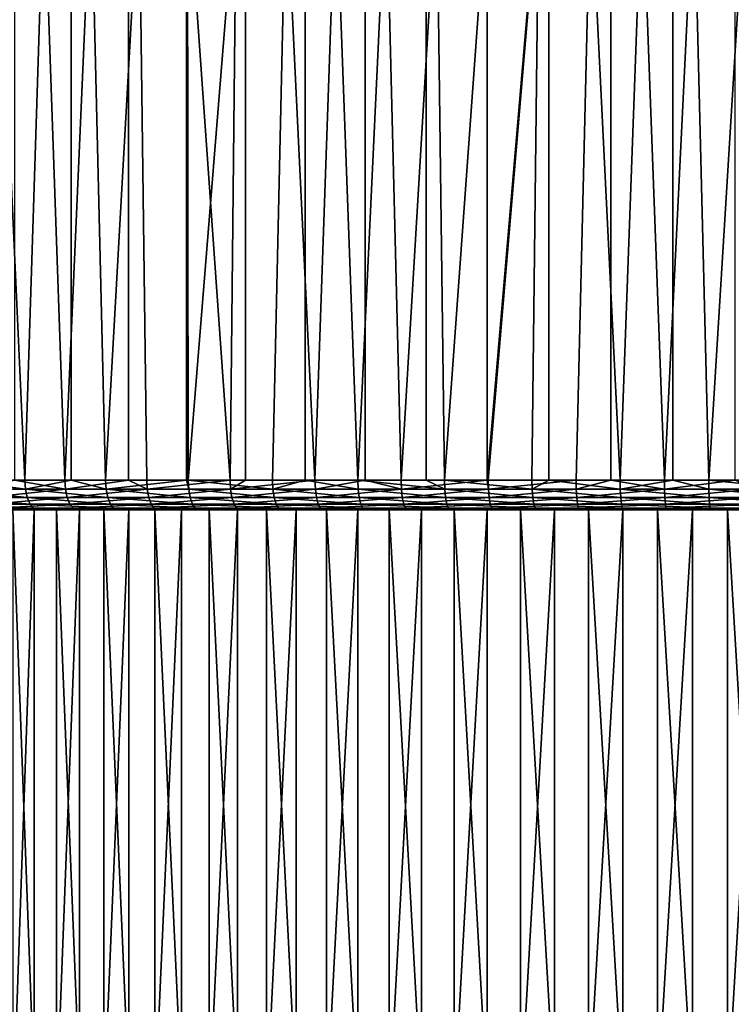
# Model space of a CAD drawing. Extents: x -88 to 190, y -79 to 25.
# Drawn here: x 137 to 149, y -8 to 8 of the extents above; entities that cross this region are included whole.
import ezdxf

# ---------------------------------------------------------------- set-up
doc = ezdxf.new("R2010")
doc.units = 0
doc.layers.add('L10', color=7, linetype='CONTINUOUS')
doc.layers.add('L7', color=7, linetype='CONTINUOUS')

msp = doc.modelspace()

# ---------------------------------------------------------------- linework, layer by layer
at = {"layer": 'L10', "color": 7}
for points in [[(135.7731, 0.5, -26.40598), (135.7706, 25, -26.41069), (136.8865, 0.5, -26.98216)], [(136.8865, 0.5, -26.98216), (135.7706, 25, -26.41069), (137.669, 25, -27.34863)], [(137.5687, 0.5, 27.30318), (138.6419, 25, 27.76677), (136.7116, 25, 26.89642)], [(137.5687, 0.5, 27.30318), (136.7116, 25, 26.89642), (136.7154, 0.5, 26.88847)], [(136.8865, 0.5, -26.98216), (137.669, 25, -27.34863), (137.6729, 0.5, -27.34019)], [(138.6445, 0.5, 27.7607), (138.6419, 25, 27.76677), (137.5687, 0.5, 27.30318)], [(139.6289, 25, -28.15032), (138.2588, 0.5, -27.60695), (137.669, 25, -27.34863)], [(137.6729, 0.5, -27.34019), (137.669, 25, -27.34863), (138.2588, 0.5, -27.60695)], [(139.6289, 25, -28.15032), (139.6292, 0.5, -28.14955), (138.2588, 0.5, -27.60695)], [(138.6445, 0.5, 27.7607), (138.9563, 0.5, 27.89329), (138.6419, 25, 27.76677)], [(138.6419, 25, 27.76677), (138.9563, 0.5, 27.89329), (140.3717, 0.5, 28.41295)], [(138.6419, 25, 27.76677), (140.3717, 0.5, 28.41295), (140.6288, 25, 28.49879)], [(141.6404, 25, -28.81176), (139.6607, 0.5, -28.16202), (139.6289, 25, -28.15032)], [(139.6607, 0.5, -28.16202), (139.6292, 0.5, -28.14955), (139.6289, 25, -28.15032)], [(141.6404, 25, -28.81176), (141.0888, 0.5, -28.64594), (139.6607, 0.5, -28.16202)], [(140.3717, 0.5, 28.41295), (140.6305, 0.5, 28.49346), (140.6288, 25, 28.49879)], [(140.6288, 25, 28.49879), (140.6305, 0.5, 28.49346), (141.8114, 0.5, 28.86083)], [(140.6288, 25, 28.49879), (141.8114, 0.5, 28.86083), (142.6625, 25, 29.08884)], [(141.6429, 0.5, -28.80316), (141.0888, 0.5, -28.64594), (141.6404, 25, -28.81176)], [(141.6429, 0.5, -28.80316), (141.6404, 25, -28.81176), (142.5393, 0.5, -29.0575)], [(142.5393, 0.5, -29.0575), (141.6404, 25, -28.81176), (143.6936, 25, -29.32967)], [(141.8114, 0.5, 28.86083), (142.6647, 0.5, 29.07992), (142.6625, 25, 29.08884)], [(142.5393, 0.5, -29.0575), (143.6936, 25, -29.32967), (143.695, 0.5, -29.32347)], [(142.6625, 25, 29.08884), (142.6647, 0.5, 29.07992), (143.2719, 0.5, 29.23581)], [(142.6625, 25, 29.08884), (143.2719, 0.5, 29.23581), (144.7326, 25, 29.53396)], [(144.7326, 25, 29.53396), (143.2719, 0.5, 29.23581), (144.7327, 0.5, 29.53355)], [(145.7782, 25, -29.70145), (144.0087, 0.5, -29.39565), (143.6936, 25, -29.32967)], [(143.695, 0.5, -29.32347), (143.6936, 25, -29.32967), (144.0087, 0.5, -29.39565)], [(145.7782, 25, -29.70145), (145.4932, 0.5, -29.65955), (144.0087, 0.5, -29.39565)], [(144.7326, 25, 29.53396), (144.7327, 0.5, 29.53355), (146.829, 25, 29.83195)], [(146.829, 25, 29.83195), (144.7327, 0.5, 29.53355), (144.7493, 0.5, 29.53693)], [(146.829, 25, 29.83195), (144.7493, 0.5, 29.53693), (146.24, 0.5, 29.76344)], [(145.7789, 0.5, -29.69564), (145.4932, 0.5, -29.65955), (145.7782, 25, -29.70145)], [(145.7789, 0.5, -29.69564), (145.7782, 25, -29.70145), (146.9892, 0.5, -29.84853)], [(146.9892, 0.5, -29.84853), (145.7782, 25, -29.70145), (147.8838, 25, -29.92527)], [(146.8299, 0.5, 29.82295), (146.829, 25, 29.83195), (146.24, 0.5, 29.76344)], [(147.7402, 0.5, 29.91477), (148.9412, 25, 29.98131), (146.829, 25, 29.83195)], [(147.7402, 0.5, 29.91477), (146.829, 25, 29.83195), (146.8299, 0.5, 29.82295)], [(146.9892, 0.5, -29.84853), (147.8838, 25, -29.92527), (147.8845, 0.5, -29.91617)], [(148.9416, 0.5, 29.97521), (148.9412, 25, 29.98131), (147.7402, 0.5, 29.91477)], [(148.4927, 0.5, -29.96211), (147.8838, 25, -29.92527), (150, 25, -30)], [(147.8845, 0.5, -29.91617), (147.8838, 25, -29.92527), (148.4927, 0.5, -29.96211)], [(150, 25, -30), (150, 0.5, -30), (148.4927, 0.5, -29.96211)], [(136.8972, 0.345492, -26.96015), (135.5592, 0.345492, -26.26776), (135.7731, 0.5, -26.40598)], [(136.9283, 0.206107, -26.89627), (135.5934, 0.206107, -26.20552), (135.5592, 0.345492, -26.26776)], [(136.9283, 0.206107, -26.89627), (135.5592, 0.345492, -26.26776), (136.8972, 0.345492, -26.96015)], [(136.8972, 0.345492, -26.96015), (135.7731, 0.5, -26.40598), (136.8865, 0.5, -26.98216)], [(136.2239, 0.345492, 26.62236), (137.5789, 0.345492, 27.28091), (136.7154, 0.5, 26.88847)], [(136.2239, 0.345492, 26.62236), (136.2565, 0.206107, 26.55928), (137.5789, 0.345492, 27.28091)], [(136.2565, 0.206107, 26.55928), (137.6083, 0.206107, 27.21627), (137.5789, 0.345492, 27.28091)], [(136.7154, 0.5, 26.88847), (137.5789, 0.345492, 27.28091), (137.5687, 0.5, 27.30318)], [(137.6729, 0.5, -27.34019), (136.8972, 0.345492, -26.96015), (136.8865, 0.5, -26.98216)], [(138.2684, 0.345492, -27.58444), (136.8972, 0.345492, -26.96015), (137.6729, 0.5, -27.34019)], [(136.8972, 0.345492, -26.96015), (138.2962, 0.206107, -27.51908), (136.9283, 0.206107, -26.89627)], [(138.2684, 0.345492, -27.58444), (138.2962, 0.206107, -27.51908), (136.8972, 0.345492, -26.96015)], [(138.6445, 0.5, 27.7607), (137.5687, 0.5, 27.30318), (137.5789, 0.345492, 27.28091)], [(137.5789, 0.345492, 27.28091), (138.9653, 0.345492, 27.87054), (138.6445, 0.5, 27.7607)], [(137.5789, 0.345492, 27.28091), (137.6083, 0.206107, 27.21627), (138.9653, 0.345492, 27.87054)], [(137.6083, 0.206107, 27.21627), (138.9914, 0.206107, 27.80451), (138.9653, 0.345492, 27.87054)], [(137.6729, 0.5, -27.34019), (138.2588, 0.5, -27.60695), (138.2684, 0.345492, -27.58444)], [(138.2588, 0.5, -27.60695), (139.6292, 0.5, -28.14955), (138.2684, 0.345492, -27.58444)], [(138.2684, 0.345492, -27.58444), (139.6292, 0.5, -28.14955), (139.6692, 0.345492, -28.13904)], [(138.2684, 0.345492, -27.58444), (139.6692, 0.345492, -28.13904), (139.6936, 0.206107, -28.07237)], [(139.6936, 0.206107, -28.07237), (138.2962, 0.206107, -27.51908), (138.2684, 0.345492, -27.58444)], [(138.9653, 0.345492, 27.87054), (138.9563, 0.5, 27.89329), (138.6445, 0.5, 27.7607)], [(138.9653, 0.345492, 27.87054), (140.3717, 0.5, 28.41295), (138.9563, 0.5, 27.89329)], [(140.3795, 0.345492, 28.38977), (140.3717, 0.5, 28.41295), (138.9653, 0.345492, 27.87054)], [(138.9653, 0.345492, 27.87054), (138.9914, 0.206107, 27.80451), (140.3795, 0.345492, 28.38977)], [(140.4023, 0.206107, 28.32251), (140.3795, 0.345492, 28.38977), (138.9914, 0.206107, 27.80451)], [(139.6292, 0.5, -28.14955), (139.6607, 0.5, -28.16202), (139.6692, 0.345492, -28.13904)], [(139.6692, 0.345492, -28.13904), (139.6607, 0.5, -28.16202), (141.096, 0.345492, -28.62257)], [(139.6607, 0.5, -28.16202), (141.0888, 0.5, -28.64594), (141.096, 0.345492, -28.62257)], [(139.6692, 0.345492, -28.13904), (141.096, 0.345492, -28.62257), (141.1171, 0.206107, -28.55475)], [(139.6936, 0.206107, -28.07237), (139.6692, 0.345492, -28.13904), (141.1171, 0.206107, -28.55475)], [(140.3795, 0.345492, 28.38977), (140.6305, 0.5, 28.49346), (140.3717, 0.5, 28.41295)], [(141.8181, 0.345492, 28.83729), (141.8114, 0.5, 28.86083), (140.3795, 0.345492, 28.38977)], [(141.8114, 0.5, 28.86083), (140.6305, 0.5, 28.49346), (140.3795, 0.345492, 28.38977)], [(141.8181, 0.345492, 28.83729), (140.3795, 0.345492, 28.38977), (140.4023, 0.206107, 28.32251)], [(140.4023, 0.206107, 28.32251), (141.8375, 0.206107, 28.76896), (141.8181, 0.345492, 28.83729)], [(141.096, 0.345492, -28.62257), (141.0888, 0.5, -28.64594), (141.6429, 0.5, -28.80316)], [(141.096, 0.345492, -28.62257), (141.6429, 0.5, -28.80316), (142.5454, 0.345492, -29.03379)], [(142.5454, 0.345492, -29.03379), (142.563, 0.206107, -28.965), (141.096, 0.345492, -28.62257)], [(141.1171, 0.206107, -28.55475), (141.096, 0.345492, -28.62257), (142.563, 0.206107, -28.965)], [(142.5454, 0.345492, -29.03379), (141.6429, 0.5, -28.80316), (142.5393, 0.5, -29.0575)], [(142.6647, 0.5, 29.07992), (141.8114, 0.5, 28.86083), (141.8181, 0.345492, 28.83729)], [(141.8181, 0.345492, 28.83729), (143.2774, 0.345492, 29.21196), (142.6647, 0.5, 29.07992)], [(141.8181, 0.345492, 28.83729), (141.8375, 0.206107, 28.76896), (143.2774, 0.345492, 29.21196)], [(141.8375, 0.206107, 28.76896), (143.2933, 0.206107, 29.14275), (143.2774, 0.345492, 29.21196)], [(142.5454, 0.345492, -29.03379), (142.5393, 0.5, -29.0575), (144.0136, 0.345492, -29.37167)], [(144.0136, 0.345492, -29.37167), (142.5393, 0.5, -29.0575), (143.695, 0.5, -29.32347)], [(144.0136, 0.345492, -29.37167), (144.0278, 0.206107, -29.30208), (142.5454, 0.345492, -29.03379)], [(142.5454, 0.345492, -29.03379), (144.0278, 0.206107, -29.30208), (142.563, 0.206107, -28.965)], [(143.2774, 0.345492, 29.21196), (143.2719, 0.5, 29.23581), (142.6647, 0.5, 29.07992)], [(143.2774, 0.345492, 29.21196), (144.7327, 0.5, 29.53355), (143.2719, 0.5, 29.23581)], [(144.7536, 0.345492, 29.51284), (144.7327, 0.5, 29.53355), (143.2774, 0.345492, 29.21196)], [(143.2774, 0.345492, 29.21196), (143.2933, 0.206107, 29.14275), (144.7536, 0.345492, 29.51284)], [(143.2933, 0.206107, 29.14275), (144.766, 0.206107, 29.44291), (144.7536, 0.345492, 29.51284)], [(144.0136, 0.345492, -29.37167), (143.695, 0.5, -29.32347), (144.0087, 0.5, -29.39565)], [(145.4969, 0.345492, -29.63536), (144.0136, 0.345492, -29.37167), (144.0087, 0.5, -29.39565)], [(145.4969, 0.345492, -29.63536), (144.0087, 0.5, -29.39565), (145.4932, 0.5, -29.65955)], [(145.5076, 0.206107, -29.56514), (144.0278, 0.206107, -29.30208), (144.0136, 0.345492, -29.37167)], [(145.5076, 0.206107, -29.56514), (144.0136, 0.345492, -29.37167), (145.4969, 0.345492, -29.63536)], [(144.7536, 0.345492, 29.51284), (144.7493, 0.5, 29.53693), (144.7327, 0.5, 29.53355)], [(146.24, 0.5, 29.76344), (144.7493, 0.5, 29.53693), (144.7536, 0.345492, 29.51284)], [(144.7536, 0.345492, 29.51284), (146.2431, 0.345492, 29.73916), (146.24, 0.5, 29.76344)], [(144.7536, 0.345492, 29.51284), (144.766, 0.206107, 29.44291), (146.2431, 0.345492, 29.73916)], [(144.766, 0.206107, 29.44291), (146.252, 0.206107, 29.6687), (146.2431, 0.345492, 29.73916)], [(145.4969, 0.345492, -29.63536), (145.4932, 0.5, -29.65955), (145.7789, 0.5, -29.69564)], [(146.9916, 0.345492, -29.82418), (145.4969, 0.345492, -29.63536), (145.7789, 0.5, -29.69564)], [(146.9987, 0.206107, -29.75352), (145.5076, 0.206107, -29.56514), (145.4969, 0.345492, -29.63536)], [(146.9987, 0.206107, -29.75352), (145.4969, 0.345492, -29.63536), (146.9916, 0.345492, -29.82418)], [(146.9916, 0.345492, -29.82418), (145.7789, 0.5, -29.69564), (146.9892, 0.5, -29.84853)], [(146.24, 0.5, 29.76344), (146.2431, 0.345492, 29.73916), (146.8299, 0.5, 29.82295)], [(146.2431, 0.345492, 29.73916), (147.742, 0.345492, 29.89036), (146.8299, 0.5, 29.82295)], [(146.2431, 0.345492, 29.73916), (146.252, 0.206107, 29.6687), (147.742, 0.345492, 29.89036)], [(147.742, 0.345492, 29.89036), (146.252, 0.206107, 29.6687), (147.7474, 0.206107, 29.81955)], [(146.8299, 0.5, 29.82295), (147.742, 0.345492, 29.89036), (147.7402, 0.5, 29.91477)], [(146.9892, 0.5, -29.84853), (147.8845, 0.5, -29.91617), (146.9916, 0.345492, -29.82418)], [(146.9916, 0.345492, -29.82418), (147.8845, 0.5, -29.91617), (148.4939, 0.345492, -29.93767)], [(146.9916, 0.345492, -29.82418), (148.4975, 0.206107, -29.86674), (146.9987, 0.206107, -29.75352)], [(146.9916, 0.345492, -29.82418), (148.4939, 0.345492, -29.93767), (148.4975, 0.206107, -29.86674)], [(147.742, 0.345492, 29.89036), (148.9416, 0.5, 29.97521), (147.7402, 0.5, 29.91477)], [(147.742, 0.345492, 29.89036), (149.2467, 0.345492, 29.96606), (148.9416, 0.5, 29.97521)], [(147.7474, 0.206107, 29.81955), (149.2467, 0.345492, 29.96606), (147.742, 0.345492, 29.89036)], [(147.7474, 0.206107, 29.81955), (149.2485, 0.206107, 29.89506), (149.2467, 0.345492, 29.96606)], [(148.4927, 0.5, -29.96211), (148.4939, 0.345492, -29.93767), (147.8845, 0.5, -29.91617)], [(150, 0.5, -30), (150, 0.345492, -29.97553), (148.4927, 0.5, -29.96211)], [(148.4927, 0.5, -29.96211), (150, 0.345492, -29.97553), (148.4939, 0.345492, -29.93767)], [(148.4939, 0.345492, -29.93767), (150, 0.345492, -29.97553), (150, 0.206107, -29.90451)], [(148.4975, 0.206107, -29.86674), (148.4939, 0.345492, -29.93767), (150, 0.206107, -29.90451)], [(136.9766, 0.095492, -26.79678), (135.6467, 0.095492, -26.10859), (135.5934, 0.206107, -26.20552)], [(136.9766, 0.095492, -26.79678), (135.5934, 0.206107, -26.20552), (136.9283, 0.206107, -26.89627)], [(136.2565, 0.206107, 26.55928), (136.3073, 0.095492, 26.46104), (137.6083, 0.206107, 27.21627)], [(136.3073, 0.095492, 26.46104), (137.6541, 0.095492, 27.1156), (137.6083, 0.206107, 27.21627)], [(136.9283, 0.206107, -26.89627), (138.2962, 0.206107, -27.51908), (138.3395, 0.095492, -27.41729)], [(136.9283, 0.206107, -26.89627), (138.3395, 0.095492, -27.41729), (136.9766, 0.095492, -26.79678)], [(137.6083, 0.206107, 27.21627), (137.6541, 0.095492, 27.1156), (138.9914, 0.206107, 27.80451)], [(139.0321, 0.095492, 27.70166), (138.9914, 0.206107, 27.80451), (137.6541, 0.095492, 27.1156)], [(138.2962, 0.206107, -27.51908), (139.7317, 0.095492, -27.96854), (138.3395, 0.095492, -27.41729)], [(139.6936, 0.206107, -28.07237), (139.7317, 0.095492, -27.96854), (138.2962, 0.206107, -27.51908)], [(140.4023, 0.206107, 28.32251), (138.9914, 0.206107, 27.80451), (139.0321, 0.095492, 27.70166)], [(139.0321, 0.095492, 27.70166), (140.4378, 0.095492, 28.21775), (140.4023, 0.206107, 28.32251)], [(139.6936, 0.206107, -28.07237), (141.1171, 0.206107, -28.55475), (141.15, 0.095492, -28.44913)], [(141.15, 0.095492, -28.44913), (139.7317, 0.095492, -27.96854), (139.6936, 0.206107, -28.07237)], [(140.4023, 0.206107, 28.32251), (140.4378, 0.095492, 28.21775), (141.8375, 0.206107, 28.76896)], [(140.4378, 0.095492, 28.21775), (141.8677, 0.095492, 28.66255), (141.8375, 0.206107, 28.76896)], [(141.1171, 0.206107, -28.55475), (142.563, 0.206107, -28.965), (142.5906, 0.095492, -28.85786)], [(141.15, 0.095492, -28.44913), (141.1171, 0.206107, -28.55475), (142.5906, 0.095492, -28.85786)], [(141.8375, 0.206107, 28.76896), (141.8677, 0.095492, 28.66255), (143.2933, 0.206107, 29.14275)], [(141.8677, 0.095492, 28.66255), (143.3181, 0.095492, 29.03495), (143.2933, 0.206107, 29.14275)], [(142.563, 0.206107, -28.965), (144.0278, 0.206107, -29.30208), (144.0499, 0.095492, -29.1937)], [(142.5906, 0.095492, -28.85786), (142.563, 0.206107, -28.965), (144.0499, 0.095492, -29.1937)], [(143.2933, 0.206107, 29.14275), (143.3181, 0.095492, 29.03495), (144.766, 0.206107, 29.44291)], [(143.3181, 0.095492, 29.03495), (144.7854, 0.095492, 29.334), (144.766, 0.206107, 29.44291)], [(145.5242, 0.095492, -29.45578), (144.0499, 0.095492, -29.1937), (144.0278, 0.206107, -29.30208)], [(145.5242, 0.095492, -29.45578), (144.0278, 0.206107, -29.30208), (145.5076, 0.206107, -29.56514)], [(144.766, 0.206107, 29.44291), (144.7854, 0.095492, 29.334), (146.252, 0.206107, 29.6687)], [(146.252, 0.206107, 29.6687), (144.7854, 0.095492, 29.334), (146.2658, 0.095492, 29.55896)], [(147.0098, 0.095492, -29.64346), (145.5242, 0.095492, -29.45578), (145.5076, 0.206107, -29.56514)], [(147.0098, 0.095492, -29.64346), (145.5076, 0.206107, -29.56514), (146.9987, 0.206107, -29.75352)], [(147.7474, 0.206107, 29.81955), (146.252, 0.206107, 29.6687), (146.2658, 0.095492, 29.55896)], [(147.7474, 0.206107, 29.81955), (146.2658, 0.095492, 29.55896), (147.7557, 0.095492, 29.70925)], [(146.9987, 0.206107, -29.75352), (148.4975, 0.206107, -29.86674), (148.503, 0.095492, -29.75626)], [(146.9987, 0.206107, -29.75352), (148.503, 0.095492, -29.75626), (147.0098, 0.095492, -29.64346)], [(147.7557, 0.095492, 29.70925), (149.2485, 0.206107, 29.89506), (147.7474, 0.206107, 29.81955)], [(147.7557, 0.095492, 29.70925), (149.2513, 0.095492, 29.78448), (149.2485, 0.206107, 29.89506)], [(148.4975, 0.206107, -29.86674), (150, 0.095492, -29.79389), (148.503, 0.095492, -29.75626)], [(148.4975, 0.206107, -29.86674), (150, 0.206107, -29.90451), (150, 0.095492, -29.79389)], [(148.5178, 0, -29.46274), (120.521, 0, 1.11186), (120.5023, 0, -0.370698)], [(148.5178, 0, -29.46274), (120.5023, 0, -0.370698), (120.5582, 0, -1.85232)], [(120.6141, 0, 2.59161), (120.521, 0, 1.11186), (148.5178, 0, -29.46274)], [(120.5582, 0, -1.85232), (120.6885, 0, -3.329263), (148.5178, 0, -29.46274)], [(148.5178, 0, -29.46274), (120.7814, 0, 4.064814), (120.6141, 0, 2.59161)], [(120.6885, 0, -3.329263), (120.8928, 0, -4.797796), (148.5178, 0, -29.46274)], [(148.5178, 0, -29.46274), (121.0225, 0, 5.527749), (120.7814, 0, 4.064814)], [(148.5178, 0, -29.46274), (120.8928, 0, -4.797796), (121.1706, 0, -6.25421)], [(121.3369, 0, 6.97672), (121.0225, 0, 5.527749), (148.5178, 0, -29.46274)], [(148.5178, 0, -29.46274), (121.1706, 0, -6.25421), (121.5212, 0, -7.694825)], [(121.7236, 0, 8.408069), (121.3369, 0, 6.97672), (178.8294, 0, -6.25421)], [(170.1941, 0, -21.50458), (121.3369, 0, 6.97672), (169.0882, 0, -22.49205)], [(169.0882, 0, -22.49205), (121.3369, 0, 6.97672), (167.9339, 0, -23.42272)], [(170.1941, 0, -21.50458), (171.2491, 0, -20.46277), (121.3369, 0, 6.97672)], [(121.3369, 0, 6.97672), (171.2491, 0, -20.46277), (172.2504, 0, -19.36928)], [(121.3369, 0, 6.97672), (172.2504, 0, -19.36928), (173.1955, 0, -18.22686)], [(158.7627, 0, -28.1685), (160.167, 0, -27.69265), (121.3369, 0, 6.97672)], [(173.1955, 0, -18.22686), (174.082, 0, -17.0384), (121.3369, 0, 6.97672)], [(121.3369, 0, 6.97672), (174.082, 0, -17.0384), (174.9077, 0, -15.80689)], [(121.3369, 0, 6.97672), (174.9077, 0, -15.80689), (175.6704, 0, -14.53546)], [(158.7627, 0, -28.1685), (121.3369, 0, 6.97672), (157.3364, 0, -28.5732)], [(160.167, 0, -27.69265), (161.5455, 0, -27.14684), (121.3369, 0, 6.97672)], [(121.3369, 0, 6.97672), (161.5455, 0, -27.14684), (162.8949, 0, -26.53245)], [(121.3369, 0, 6.97672), (162.8949, 0, -26.53245), (164.2117, 0, -25.85105)], [(164.2117, 0, -25.85105), (165.4927, 0, -25.10434), (121.3369, 0, 6.97672)], [(121.3369, 0, 6.97672), (165.4927, 0, -25.10434), (166.7344, 0, -24.29421)], [(121.3369, 0, 6.97672), (166.7344, 0, -24.29421), (167.9339, 0, -23.42272)], [(175.6704, 0, -14.53546), (176.3683, 0, -13.2273), (121.3369, 0, 6.97672)], [(121.3369, 0, 6.97672), (176.3683, 0, -13.2273), (176.9996, 0, -11.88574)], [(121.3369, 0, 6.97672), (176.9996, 0, -11.88574), (177.5627, 0, -10.51415)], [(177.5627, 0, -10.51415), (178.0562, 0, -9.116001), (121.3369, 0, 6.97672)], [(121.3369, 0, 6.97672), (178.0562, 0, -9.116001), (178.4788, 0, -7.694825)], [(121.3369, 0, 6.97672), (178.4788, 0, -7.694825), (178.8294, 0, -6.25421)], [(148.5178, 0, -29.46274), (150, 0, -29.5), (121.3369, 0, 6.97672)], [(121.3369, 0, 6.97672), (150, 0, -29.5), (151.4822, 0, -29.46274)], [(121.3369, 0, 6.97672), (151.4822, 0, -29.46274), (152.9607, 0, -29.35106)], [(152.9607, 0, -29.35106), (154.4317, 0, -29.16523), (121.3369, 0, 6.97672)], [(121.3369, 0, 6.97672), (154.4317, 0, -29.16523), (155.8914, 0, -28.90572)], [(121.3369, 0, 6.97672), (155.8914, 0, -28.90572), (157.3364, 0, -28.5732)], [(121.5212, 0, -7.694825), (121.9438, 0, -9.116001), (148.5178, 0, -29.46274)], [(178.8294, 0, -6.25421), (122.1818, 0, 9.818177), (121.7236, 0, 8.408069)], [(148.5178, 0, -29.46274), (121.9438, 0, -9.116001), (122.4373, 0, -10.51415)], [(178.8294, 0, -6.25421), (122.7102, 0, 11.20348), (122.1818, 0, 9.818177)], [(148.5178, 0, -29.46274), (122.4373, 0, -10.51415), (123.0004, 0, -11.88574)], [(123.3076, 0, 12.56049), (122.7102, 0, 11.20348), (178.8294, 0, -6.25421)], [(123.0004, 0, -11.88574), (123.6317, 0, -13.2273), (148.5178, 0, -29.46274)], [(123.9724, 0, 13.88577), (123.3076, 0, 12.56049), (178.8294, 0, -6.25421)], [(148.5178, 0, -29.46274), (123.6317, 0, -13.2273), (124.3296, 0, -14.53546)], [(178.8294, 0, -6.25421), (124.703, 0, 15.17597), (123.9724, 0, 13.88577)], [(148.5178, 0, -29.46274), (124.3296, 0, -14.53546), (125.0923, 0, -15.80689)], [(178.8294, 0, -6.25421), (125.4974, 0, 16.42783), (124.703, 0, 15.17597)], [(125.0923, 0, -15.80689), (125.918, 0, -17.0384), (148.5178, 0, -29.46274)], [(126.3538, 0, 17.6382), (125.4974, 0, 16.42783), (178.8294, 0, -6.25421)], [(148.5178, 0, -29.46274), (125.918, 0, -17.0384), (126.8045, 0, -18.22686)], [(178.8294, 0, -6.25421), (127.2699, 0, 18.80401), (126.3538, 0, 17.6382)], [(148.5178, 0, -29.46274), (126.8045, 0, -18.22686), (127.7496, 0, -19.36928)], [(178.8294, 0, -6.25421), (128.2434, 0, 19.92232), (127.2699, 0, 18.80401)], [(127.7496, 0, -19.36928), (128.7509, 0, -20.46277), (148.5178, 0, -29.46274)], [(129.2718, 0, 20.9903), (128.2434, 0, 19.92232), (178.8294, 0, -6.25421)], [(148.5178, 0, -29.46274), (128.7509, 0, -20.46277), (129.8059, 0, -21.50458)], [(130.3526, 0, 22.00526), (129.2718, 0, 20.9903), (178.8294, 0, -6.25421)], [(148.5178, 0, -29.46274), (129.8059, 0, -21.50458), (130.9118, 0, -22.49205)], [(178.8294, 0, -6.25421), (131.4831, 0, 22.96464), (130.3526, 0, 22.00526)], [(144.1085, 0, -28.90572), (145.5683, 0, -29.16523), (130.9118, 0, -22.49205)], [(130.9118, 0, -22.49205), (145.5683, 0, -29.16523), (147.0393, 0, -29.35106)], [(130.9118, 0, -22.49205), (147.0393, 0, -29.35106), (148.5178, 0, -29.46274)], [(130.9118, 0, -22.49205), (132.0661, 0, -23.42272), (144.1085, 0, -28.90572)], [(178.8294, 0, -6.25421), (132.6603, 0, 23.866), (131.4831, 0, 22.96464)], [(144.1085, 0, -28.90572), (132.0661, 0, -23.42272), (133.2656, 0, -24.29421)], [(179.2186, 0, 4.064814), (178.9775, 0, 5.527749), (132.6603, 0, 23.866)], [(175.297, 0, 15.17597), (174.5026, 0, 16.42783), (132.6603, 0, 23.866)], [(179.1072, 0, -4.797796), (179.3115, 0, -3.329263), (132.6603, 0, 23.866)], [(132.6603, 0, 23.866), (179.3115, 0, -3.329263), (179.4418, 0, -1.85232)], [(132.6603, 0, 23.866), (179.4418, 0, -1.85232), (179.4977, 0, -0.370698)], [(179.4977, 0, -0.370698), (179.479, 0, 1.11186), (132.6603, 0, 23.866)], [(132.6603, 0, 23.866), (179.479, 0, 1.11186), (179.3859, 0, 2.59161)], [(132.6603, 0, 23.866), (179.3859, 0, 2.59161), (179.2186, 0, 4.064814)], [(175.297, 0, 15.17597), (132.6603, 0, 23.866), (176.0276, 0, 13.88577)], [(174.5026, 0, 16.42783), (173.6462, 0, 17.6382), (132.6603, 0, 23.866)], [(132.6603, 0, 23.866), (173.6462, 0, 17.6382), (172.7301, 0, 18.80401)], [(132.6603, 0, 23.866), (172.7301, 0, 18.80401), (171.7566, 0, 19.92232)], [(179.1072, 0, -4.797796), (132.6603, 0, 23.866), (178.8294, 0, -6.25421)], [(178.9775, 0, 5.527749), (178.6631, 0, 6.97672), (132.6603, 0, 23.866)], [(132.6603, 0, 23.866), (178.6631, 0, 6.97672), (178.2764, 0, 8.408069)], [(132.6603, 0, 23.866), (178.2764, 0, 8.408069), (177.8182, 0, 9.818177)], [(171.7566, 0, 19.92232), (170.7282, 0, 20.9903), (132.6603, 0, 23.866)], [(132.6603, 0, 23.866), (170.7282, 0, 20.9903), (169.6474, 0, 22.00526)], [(132.6603, 0, 23.866), (169.6474, 0, 22.00526), (133.8814, 0, 24.70708)], [(177.8182, 0, 9.818177), (177.2898, 0, 11.20348), (132.6603, 0, 23.866)], [(132.6603, 0, 23.866), (177.2898, 0, 11.20348), (176.6924, 0, 12.56049)], [(132.6603, 0, 23.866), (176.6924, 0, 12.56049), (176.0276, 0, 13.88577)], [(144.1085, 0, -28.90572), (133.2656, 0, -24.29421), (134.5073, 0, -25.10434)], [(133.8814, 0, 24.70708), (169.6474, 0, 22.00526), (135.1431, 0, 25.48574)], [(134.5073, 0, -25.10434), (135.7883, 0, -25.85105), (144.1085, 0, -28.90572)], [(169.6474, 0, 22.00526), (136.4424, 0, 26.20002), (135.1431, 0, 25.48574)], [(137.0375, 0.024472, -26.67142), (135.7138, 0.024472, -25.98644), (135.6467, 0.095492, -26.10859)], [(137.0375, 0.024472, -26.67142), (135.6467, 0.095492, -26.10859), (136.9766, 0.095492, -26.79678)], [(137.1051, 0, -26.53245), (135.7883, 0, -25.85105), (135.7138, 0.024472, -25.98644)], [(137.1051, 0, -26.53245), (135.7138, 0.024472, -25.98644), (137.0375, 0.024472, -26.67142)], [(144.1085, 0, -28.90572), (135.7883, 0, -25.85105), (137.1051, 0, -26.53245)], [(136.3073, 0.095492, 26.46104), (136.3714, 0.024472, 26.33725), (137.6541, 0.095492, 27.1156)], [(137.7119, 0.024472, 26.98874), (137.6541, 0.095492, 27.1156), (136.3714, 0.024472, 26.33725)], [(137.7119, 0.024472, 26.98874), (136.3714, 0.024472, 26.33725), (136.4424, 0, 26.20002)], [(136.4424, 0, 26.20002), (137.7759, 0, 26.84813), (137.7119, 0.024472, 26.98874)], [(169.6474, 0, 22.00526), (137.7759, 0, 26.84813), (136.4424, 0, 26.20002)], [(136.9766, 0.095492, -26.79678), (138.3395, 0.095492, -27.41729), (138.394, 0.024472, -27.28902)], [(136.9766, 0.095492, -26.79678), (138.394, 0.024472, -27.28902), (137.0375, 0.024472, -26.67142)], [(137.0375, 0.024472, -26.67142), (138.394, 0.024472, -27.28902), (138.4545, 0, -27.14684)], [(137.0375, 0.024472, -26.67142), (138.4545, 0, -27.14684), (137.1051, 0, -26.53245)], [(141.2373, 0, -28.1685), (137.1051, 0, -26.53245), (139.833, 0, -27.69265)], [(139.833, 0, -27.69265), (137.1051, 0, -26.53245), (138.4545, 0, -27.14684)], [(144.1085, 0, -28.90572), (137.1051, 0, -26.53245), (142.6636, 0, -28.5732)], [(142.6636, 0, -28.5732), (137.1051, 0, -26.53245), (141.2373, 0, -28.1685)], [(139.0321, 0.095492, 27.70166), (137.6541, 0.095492, 27.1156), (137.7119, 0.024472, 26.98874)], [(137.7119, 0.024472, 26.98874), (139.0834, 0.024472, 27.57207), (139.0321, 0.095492, 27.70166)], [(137.7119, 0.024472, 26.98874), (137.7759, 0, 26.84813), (139.0834, 0.024472, 27.57207)], [(137.7759, 0, 26.84813), (139.1403, 0, 27.42841), (139.0834, 0.024472, 27.57207)], [(139.1403, 0, 27.42841), (137.7759, 0, 26.84813), (169.6474, 0, 22.00526)], [(138.3395, 0.095492, -27.41729), (139.7317, 0.095492, -27.96854), (139.7798, 0.024472, -27.83769)], [(138.3395, 0.095492, -27.41729), (139.7798, 0.024472, -27.83769), (138.394, 0.024472, -27.28902)], [(138.394, 0.024472, -27.28902), (139.7798, 0.024472, -27.83769), (139.833, 0, -27.69265)], [(138.394, 0.024472, -27.28902), (139.833, 0, -27.69265), (138.4545, 0, -27.14684)], [(139.0321, 0.095492, 27.70166), (139.0834, 0.024472, 27.57207), (140.4378, 0.095492, 28.21775)], [(139.0834, 0.024472, 27.57207), (140.4826, 0.024472, 28.08573), (140.4378, 0.095492, 28.21775)], [(139.0834, 0.024472, 27.57207), (139.1403, 0, 27.42841), (140.4826, 0.024472, 28.08573)], [(139.1403, 0, 27.42841), (140.5322, 0, 27.9394), (140.4826, 0.024472, 28.08573)], [(169.6474, 0, 22.00526), (140.5322, 0, 27.9394), (139.1403, 0, 27.42841)], [(141.1914, 0.024472, -28.31604), (139.7798, 0.024472, -27.83769), (139.7317, 0.095492, -27.96854)], [(141.15, 0.095492, -28.44913), (141.1914, 0.024472, -28.31604), (139.7317, 0.095492, -27.96854)], [(139.833, 0, -27.69265), (139.7798, 0.024472, -27.83769), (141.2373, 0, -28.1685)], [(141.2373, 0, -28.1685), (139.7798, 0.024472, -27.83769), (141.1914, 0.024472, -28.31604)], [(140.4378, 0.095492, 28.21775), (140.4826, 0.024472, 28.08573), (141.8677, 0.095492, 28.66255)], [(140.4826, 0.024472, 28.08573), (141.9057, 0.024472, 28.52846), (141.8677, 0.095492, 28.66255)], [(140.4826, 0.024472, 28.08573), (140.5322, 0, 27.9394), (141.9057, 0.024472, 28.52846)], [(140.5322, 0, 27.9394), (141.9479, 0, 28.37982), (141.9057, 0.024472, 28.52846)], [(169.6474, 0, 22.00526), (141.9479, 0, 28.37982), (140.5322, 0, 27.9394)], [(141.15, 0.095492, -28.44913), (142.5906, 0.095492, -28.85786), (142.6252, 0.024472, -28.72286)], [(142.6252, 0.024472, -28.72286), (141.1914, 0.024472, -28.31604), (141.15, 0.095492, -28.44913)], [(141.2373, 0, -28.1685), (141.1914, 0.024472, -28.31604), (142.6636, 0, -28.5732)], [(142.6252, 0.024472, -28.72286), (142.6636, 0, -28.5732), (141.1914, 0.024472, -28.31604)], [(141.8677, 0.095492, 28.66255), (141.9057, 0.024472, 28.52846), (143.3181, 0.095492, 29.03495)], [(141.9057, 0.024472, 28.52846), (143.3494, 0.024472, 28.89911), (143.3181, 0.095492, 29.03495)], [(141.9057, 0.024472, 28.52846), (141.9479, 0, 28.37982), (143.3494, 0.024472, 28.89911)], [(143.384, 0, 28.74854), (143.3494, 0.024472, 28.89911), (141.9479, 0, 28.37982)], [(143.384, 0, 28.74854), (141.9479, 0, 28.37982), (169.6474, 0, 22.00526)], [(142.5906, 0.095492, -28.85786), (144.0499, 0.095492, -29.1937), (144.0777, 0.024472, -29.05712)], [(142.6252, 0.024472, -28.72286), (142.5906, 0.095492, -28.85786), (144.0777, 0.024472, -29.05712)], [(142.6252, 0.024472, -28.72286), (144.0777, 0.024472, -29.05712), (144.1085, 0, -28.90572)], [(144.1085, 0, -28.90572), (142.6636, 0, -28.5732), (142.6252, 0.024472, -28.72286)], [(143.3181, 0.095492, 29.03495), (143.3494, 0.024472, 28.89911), (144.7854, 0.095492, 29.334)], [(143.3494, 0.024472, 28.89911), (144.8098, 0.024472, 29.19677), (144.7854, 0.095492, 29.334)], [(143.384, 0, 28.74854), (144.8098, 0.024472, 29.19677), (143.3494, 0.024472, 28.89911)], [(144.8368, 0, 29.04465), (144.8098, 0.024472, 29.19677), (143.384, 0, 28.74854)], [(169.6474, 0, 22.00526), (144.8368, 0, 29.04465), (143.384, 0, 28.74854)], [(145.5451, 0.024472, -29.31798), (144.0777, 0.024472, -29.05712), (144.0499, 0.095492, -29.1937)], [(145.5451, 0.024472, -29.31798), (144.0499, 0.095492, -29.1937), (145.5242, 0.095492, -29.45578)], [(145.5683, 0, -29.16523), (144.0777, 0.024472, -29.05712), (145.5451, 0.024472, -29.31798)], [(144.1085, 0, -28.90572), (144.0777, 0.024472, -29.05712), (145.5683, 0, -29.16523)], [(146.2658, 0.095492, 29.55896), (144.7854, 0.095492, 29.334), (144.8098, 0.024472, 29.19677)], [(146.2658, 0.095492, 29.55896), (144.8098, 0.024472, 29.19677), (146.2833, 0.024472, 29.42067)], [(146.2833, 0.024472, 29.42067), (144.8098, 0.024472, 29.19677), (144.8368, 0, 29.04465)], [(146.2833, 0.024472, 29.42067), (144.8368, 0, 29.04465), (146.3027, 0, 29.26738)], [(146.3027, 0, 29.26738), (144.8368, 0, 29.04465), (169.6474, 0, 22.00526)], [(147.0238, 0.024472, -29.50478), (145.5451, 0.024472, -29.31798), (145.5242, 0.095492, -29.45578)], [(147.0238, 0.024472, -29.50478), (145.5242, 0.095492, -29.45578), (147.0098, 0.095492, -29.64346)], [(147.0393, 0, -29.35106), (145.5683, 0, -29.16523), (145.5451, 0.024472, -29.31798)], [(147.0393, 0, -29.35106), (145.5451, 0.024472, -29.31798), (147.0238, 0.024472, -29.50478)], [(147.7557, 0.095492, 29.70925), (146.2658, 0.095492, 29.55896), (146.2833, 0.024472, 29.42067)], [(147.7557, 0.095492, 29.70925), (146.2833, 0.024472, 29.42067), (147.7662, 0.024472, 29.57026)], [(147.7662, 0.024472, 29.57026), (146.2833, 0.024472, 29.42067), (146.3027, 0, 29.26738)], [(147.7662, 0.024472, 29.57026), (146.3027, 0, 29.26738), (147.7779, 0, 29.41619)], [(169.6474, 0, 22.00526), (147.7779, 0, 29.41619), (146.3027, 0, 29.26738)], [(147.0098, 0.095492, -29.64346), (148.503, 0.095492, -29.75626), (148.51, 0.024472, -29.61705)], [(147.0098, 0.095492, -29.64346), (148.51, 0.024472, -29.61705), (147.0238, 0.024472, -29.50478)], [(147.0238, 0.024472, -29.50478), (148.51, 0.024472, -29.61705), (148.5178, 0, -29.46274)], [(147.0238, 0.024472, -29.50478), (148.5178, 0, -29.46274), (147.0393, 0, -29.35106)], [(147.7662, 0.024472, 29.57026), (149.2513, 0.095492, 29.78448), (147.7557, 0.095492, 29.70925)], [(147.7662, 0.024472, 29.57026), (149.2548, 0.024472, 29.64514), (149.2513, 0.095492, 29.78448)], [(147.7779, 0, 29.41619), (149.2548, 0.024472, 29.64514), (147.7662, 0.024472, 29.57026)], [(147.7779, 0, 29.41619), (149.2587, 0, 29.49068), (149.2548, 0.024472, 29.64514)], [(169.6474, 0, 22.00526), (149.2587, 0, 29.49068), (147.7779, 0, 29.41619)], [(148.503, 0.095492, -29.75626), (150, 0.095492, -29.79389), (150, 0.024472, -29.65451)], [(148.503, 0.095492, -29.75626), (150, 0.024472, -29.65451), (148.51, 0.024472, -29.61705)], [(148.51, 0.024472, -29.61705), (150, 0.024472, -29.65451), (150, 0, -29.5)], [(148.51, 0.024472, -29.61705), (150, 0, -29.5), (148.5178, 0, -29.46274)]]:
    msp.add_3dface(points, dxfattribs=at)
at = {"layer": 'L7', "color": 7}
for points in [[(146.453, 0, 16.11424), (133.5672, 0, -1.487526), (133.5027, 0, -0.297893)], [(146.453, 0, 16.11424), (133.5027, 0, -0.297893), (133.5242, 0, 0.893292)], [(133.5242, 0, 0.893292), (133.6316, 0, 2.07982), (146.453, 0, 16.11424)], [(147.625, 0, 16.32818), (148.8094, 0, 16.45699), (133.5672, 0, -1.487526)], [(133.5672, 0, -1.487526), (148.8094, 0, 16.45699), (150, 0, 16.5)], [(133.5672, 0, -1.487526), (150, 0, 16.5), (133.7174, 0, -2.669403)], [(147.625, 0, 16.32818), (133.5672, 0, -1.487526), (146.453, 0, 16.11424)], [(146.453, 0, 16.11424), (133.6316, 0, 2.07982), (133.8243, 0, 3.255505)], [(150, 0, 16.5), (133.9524, 0, -3.837363), (133.7174, 0, -2.669403)], [(133.8243, 0, 3.255505), (134.1014, 0, 4.414218), (146.453, 0, 16.11424)], [(150, 0, 16.5), (134.2712, 0, -4.985317), (133.9524, 0, -3.837363)], [(146.453, 0, 16.11424), (134.1014, 0, 4.414218), (134.4614, 0, 5.549916)], [(134.6719, 0, -6.10728), (134.2712, 0, -4.985317), (150, 0, 16.5)], [(140.9885, 0, 13.82182), (134.4614, 0, 5.549916), (140.0146, 0, 13.13554)], [(140.0146, 0, 13.13554), (134.4614, 0, 5.549916), (139.0928, 0, 12.38077)], [(140.9885, 0, 13.82182), (142.0093, 0, 14.43604), (134.4614, 0, 5.549916)], [(134.4614, 0, 5.549916), (142.0093, 0, 14.43604), (143.0718, 0, 14.97499)], [(134.4614, 0, 5.549916), (143.0718, 0, 14.97499), (144.1704, 0, 15.43588)], [(134.4614, 0, 5.549916), (134.9024, 0, 6.65668), (139.0928, 0, 12.38077)], [(146.453, 0, 16.11424), (134.4614, 0, 5.549916), (145.2995, 0, 15.81629)], [(145.2995, 0, 15.81629), (134.4614, 0, 5.549916), (144.1704, 0, 15.43588)], [(150, 0, 16.5), (135.1525, 0, -7.197402), (134.6719, 0, -6.10728)], [(139.0928, 0, 12.38077), (134.9024, 0, 6.65668), (135.4221, 0, 7.728739)], [(150, 0, 16.5), (135.7106, 0, -8.25), (135.1525, 0, -7.197402)], [(139.0928, 0, 12.38077), (135.4221, 0, 7.728739), (136.0177, 0, 8.760504)], [(136.3431, 0, -9.259586), (135.7106, 0, -8.25), (150, 0, 16.5)], [(136.0177, 0, 8.760504), (136.6863, 0, 9.746596), (139.0928, 0, 12.38077)], [(136.3431, -20, -9.259586), (136.3431, 0, -9.259586), (137.0469, 0, -10.2209)], [(136.3431, -20, -9.259586), (137.0469, 0, -10.2209), (137.0469, -20, -10.2209)], [(150, 0, 16.5), (137.0469, 0, -10.2209), (136.3431, 0, -9.259586)], [(137.4243, -20, 10.68187), (137.4243, 0, 10.68187), (136.6863, 0, 9.746596)], [(137.4243, -20, 10.68187), (136.6863, 0, 9.746596), (136.6863, -20, 9.746596)], [(139.0928, 0, 12.38077), (136.6863, 0, 9.746596), (137.4243, 0, 10.68187)], [(137.0469, -20, -10.2209), (137.0469, 0, -10.2209), (137.8182, 0, -11.12892)], [(137.0469, -20, -10.2209), (137.8182, 0, -11.12892), (137.8182, -20, -11.12892)], [(150, 0, 16.5), (137.8182, 0, -11.12892), (137.0469, 0, -10.2209)], [(138.2279, -20, 11.56146), (138.2279, 0, 11.56146), (137.4243, 0, 10.68187)], [(138.2279, -20, 11.56146), (137.4243, 0, 10.68187), (137.4243, -20, 10.68187)], [(139.0928, 0, 12.38077), (137.4243, 0, 10.68187), (138.2279, 0, 11.56146)], [(137.8182, -20, -11.12892), (137.8182, 0, -11.12892), (138.653, 0, -11.97893)], [(137.8182, -20, -11.12892), (138.653, 0, -11.97893), (138.653, -20, -11.97893)], [(138.653, 0, -11.97893), (137.8182, 0, -11.12892), (150, 0, 16.5)], [(139.0928, -20, 12.38077), (139.0928, 0, 12.38077), (138.2279, 0, 11.56146)], [(139.0928, -20, 12.38077), (138.2279, 0, 11.56146), (138.2279, -20, 11.56146)], [(138.653, -20, -11.97893), (138.653, 0, -11.97893), (139.5469, 0, -12.76648)], [(138.653, -20, -11.97893), (139.5469, 0, -12.76648), (139.5469, -20, -12.76648)], [(150, 0, 16.5), (139.5469, 0, -12.76648), (138.653, 0, -11.97893)], [(140.0146, -20, 13.13554), (140.0146, 0, 13.13554), (139.0928, 0, 12.38077)], [(140.0146, -20, 13.13554), (139.0928, 0, 12.38077), (139.0928, -20, 12.38077)], [(139.5469, -20, -12.76648), (139.5469, 0, -12.76648), (140.4954, 0, -13.48747)], [(139.5469, -20, -12.76648), (140.4954, 0, -13.48747), (140.4954, -20, -13.48747)], [(140.4954, 0, -13.48747), (139.5469, 0, -12.76648), (150, 0, 16.5)], [(140.9885, -20, 13.82182), (140.9885, 0, 13.82182), (140.0146, 0, 13.13554)], [(140.9885, -20, 13.82182), (140.0146, 0, 13.13554), (140.0146, -20, 13.13554)], [(140.4954, -20, -13.48747), (140.4954, 0, -13.48747), (141.4934, 0, -14.13814)], [(140.4954, -20, -13.48747), (141.4934, 0, -14.13814), (141.4934, -20, -14.13814)], [(150, 0, 16.5), (141.4934, 0, -14.13814), (140.4954, 0, -13.48747)], [(142.0093, -20, 14.43604), (142.0093, 0, 14.43604), (140.9885, 0, 13.82182)], [(142.0093, -20, 14.43604), (140.9885, 0, 13.82182), (140.9885, -20, 13.82182)], [(141.4934, -20, -14.13814), (141.4934, 0, -14.13814), (142.5357, 0, -14.71511)], [(141.4934, -20, -14.13814), (142.5357, 0, -14.71511), (142.5357, -20, -14.71511)], [(150, 0, 16.5), (142.5357, 0, -14.71511), (141.4934, 0, -14.13814)], [(143.0718, -20, 14.97499), (143.0718, 0, 14.97499), (142.0093, 0, 14.43604)], [(143.0718, -20, 14.97499), (142.0093, 0, 14.43604), (142.0093, -20, 14.43604)], [(142.5357, -20, -14.71511), (142.5357, 0, -14.71511), (143.617, 0, -15.21536)], [(142.5357, -20, -14.71511), (143.617, 0, -15.21536), (143.617, -20, -15.21536)], [(143.617, 0, -15.21536), (142.5357, 0, -14.71511), (150, 0, 16.5)], [(144.1704, -20, 15.43588), (144.1704, 0, 15.43588), (143.0718, 0, 14.97499)], [(144.1704, -20, 15.43588), (143.0718, 0, 14.97499), (143.0718, -20, 14.97499)], [(143.617, -20, -15.21536), (143.617, 0, -15.21536), (144.7315, 0, -15.63628)], [(143.617, -20, -15.21536), (144.7315, 0, -15.63628), (144.7315, -20, -15.63628)], [(150, 0, 16.5), (144.7315, 0, -15.63628), (143.617, 0, -15.21536)], [(145.2995, -20, 15.81629), (145.2995, 0, 15.81629), (144.1704, 0, 15.43588)], [(145.2995, -20, 15.81629), (144.1704, 0, 15.43588), (144.1704, -20, 15.43588)], [(144.7315, -20, -15.63628), (144.7315, 0, -15.63628), (145.8735, 0, -15.97568)], [(144.7315, -20, -15.63628), (145.8735, 0, -15.97568), (145.8735, -20, -15.97568)], [(150, 0, 16.5), (145.8735, 0, -15.97568), (144.7315, 0, -15.63628)], [(146.453, -20, 16.11424), (146.453, 0, 16.11424), (145.2995, 0, 15.81629)], [(146.453, -20, 16.11424), (145.2995, 0, 15.81629), (145.2995, -20, 15.81629)], [(145.8735, -20, -15.97568), (145.8735, 0, -15.97568), (147.0371, 0, -16.23179)], [(145.8735, -20, -15.97568), (147.0371, 0, -16.23179), (147.0371, -20, -16.23179)], [(147.0371, 0, -16.23179), (145.8735, 0, -15.97568), (150, 0, 16.5)], [(147.625, -20, 16.32818), (147.625, 0, 16.32818), (146.453, 0, 16.11424)], [(147.625, -20, 16.32818), (146.453, 0, 16.11424), (146.453, -20, 16.11424)], [(147.0371, -20, -16.23179), (147.0371, 0, -16.23179), (148.216, 0, -16.40328)], [(147.0371, -20, -16.23179), (148.216, 0, -16.40328), (148.216, -20, -16.40328)], [(150, 0, 16.5), (148.216, 0, -16.40328), (147.0371, 0, -16.23179)], [(148.8094, -20, 16.45699), (148.8094, 0, 16.45699), (147.625, 0, 16.32818)], [(148.8094, -20, 16.45699), (147.625, 0, 16.32818), (147.625, -20, 16.32818)], [(148.216, -20, -16.40328), (148.216, 0, -16.40328), (149.4043, 0, -16.48924)], [(148.216, -20, -16.40328), (149.4043, 0, -16.48924), (149.4043, -20, -16.48924)], [(150, 0, 16.5), (149.4043, 0, -16.48924), (148.216, 0, -16.40328)], [(150, -20, 16.5), (150, 0, 16.5), (148.8094, 0, 16.45699)], [(150, -20, 16.5), (148.8094, 0, 16.45699), (148.8094, -20, 16.45699)]]:
    msp.add_3dface(points, dxfattribs=at)

doc.saveas('drawing.dxf')
